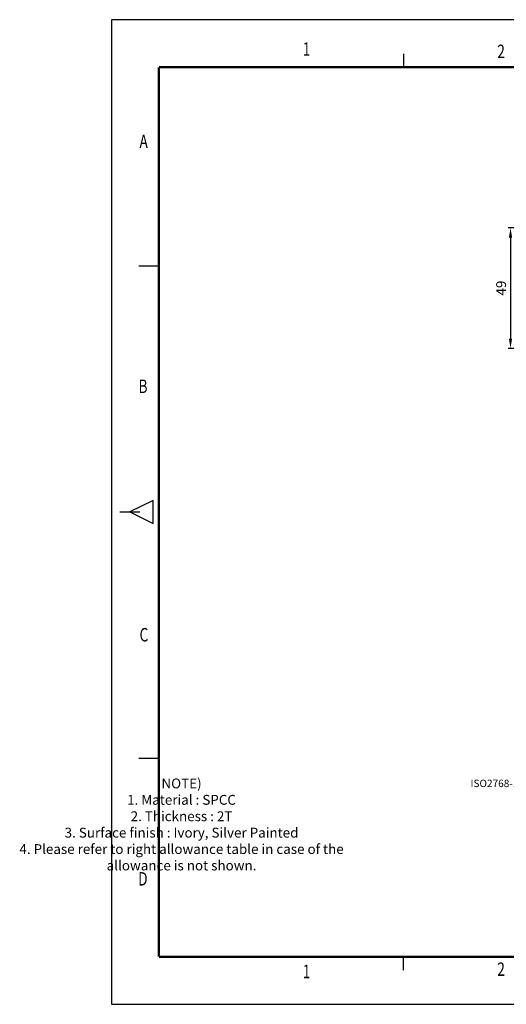
# Model space of a CAD drawing. Units: millimetres. Extents: x -37 to 554, y 0 to 400.
import ezdxf
from ezdxf.enums import TextEntityAlignment as Align

# ---------------------------------------------------------------- set-up
doc = ezdxf.new("R2010")
doc.units = ezdxf.units.MM
for name, color, linetype in [('DIM', 7, 'Continuous'), ('HAT', 251, 'Continuous'), ('TEX', 3, 'Continuous')]:
    doc.layers.add(name, color=color, linetype=linetype)
doc.styles.add('ROMANS', font='romans.shx', dxfattribs={"width": 0.9, "height": 10})
doc.styles.get("Standard").update_dxf_attribs({"font": 'arial.ttf'})
doc.dimstyles.new('사본 A4 ISO-25', dxfattribs={"dimscale": 2, "dimtxt": 2, "dimasz": 2, "dimexe": 0.5, "dimexo": 0.5, "dimtad": 1, "dimtoh": 1, "dimdec": 1, "dimdsep": 46, "dimtxsty": 'Standard', "dimcen": 2.5, "dimclrd": 1, "dimclre": 1, "dimclrt": 3, "dimadec": 0, "dimazin": 0, "dimtfac": 1, "dimtdec": 1, "dimtmove": 0, "dimatfit": 3, "dimfxl": 1, "dimarcsym": 0})

# ---------------------------------------------------------------- blocks, each defined once
blk = doc.blocks.new('*D20')
at = {"layer": 'Defpoints', "color": 0, "transparency": 16777216}
for p in [(199.0143535132159, 315.4710486049048), (162.2026862151592, 266.4711738679607), (199.0143535132159, 266.4711738679607)]:
    blk.add_point(p, dxfattribs=at)
at = {"layer": 'DIM', "color": 1, "lineweight": -2, "transparency": 16777216}
for p, q in [((198.0143535132159, 315.4710486049048), (161.2026862151592, 315.4710486049048)), ((162.2026862151592, 311.4710486049048), (162.2026862151592, 270.4711738679607)), ((198.0143535132159, 266.4711738679607), (161.2026862151592, 266.4711738679607))]:
    blk.add_line(p, q, dxfattribs=at)
at = {"layer": 'DIM', "color": 1, "transparency": 16777216}
for points in [[(161.5360195484926, 311.4710486049048), (162.8693528818259, 311.4710486049048), (162.2026862151592, 315.4710486049048)], [(161.5360195484926, 270.4711738679607), (162.8693528818259, 270.4711738679607), (162.2026862151592, 266.4711738679607)]]:
    blk.add_solid(points, dxfattribs=at)
at = {"layer": 'DIM', "color": 3, "transparency": 16777216, "insert": (158.9103942642724, 290.9711112364328), "char_height": 4, "attachment_point": 5, "rotation": 90}
blk.add_mtext('49', dxfattribs=at)

msp = doc.modelspace()

# ---------------------------------------------------------------- linework, layer by layer
for p, q in [((4.461320486370823e-07, 399.9999995711472), (4.461320486370823e-07, 1.12042698674486e-07)), ((553.9474659633735, 399.999999571147), (4.461320486370823e-07, 399.9999995711472)), ((4.461320486370823e-07, 1.12042698674486e-07), (553.9474659633735, 1.12042698674486e-07))]:
    msp.add_line(p, q)
at = {"const_width": 0.9553171368581245, "flags": 128}
for points in [[(19.30130586485132, 380.6987036100679), (19.30130586485132, 19.30108751618772)], [(19.30243168569667, 380.6987036100679), (534.6461605446545, 380.6987036100676)], [(19.30130586485132, 19.30108751618772), (534.6461605446545, 19.29278361479581)], [(19.30130586485132, 19.30108751618772), (534.6461605446545, 19.29278361479581)]]:
    msp.add_lwpolyline(points, dxfattribs=at)
at = {"layer": 'HAT'}
for p, q in [((118.7142861561321, 386.1694363386049), (118.7142861561321, 380.7104812708439)), ((11.12897542670805, 299.9999997063711), (19.31740802834805, 299.9999997063711)), ((16.90326488843028, 204.7083498846718), (7.486567396542682, 200.0000011387284)), ((16.90326488843028, 195.2916523927855), (16.90326488843028, 204.7083498846718)), ((3.392351095723485, 200.0000011387284), (11.58078369736347, 200.0000011387284)), ((7.486567396542682, 200.0000011387284), (16.90326488843028, 195.2916523927855)), ((11.11287326321133, 99.9999999768186), (19.30130586485132, 99.9999999768186)), ((118.7142861561321, 13.83056334458468), (118.7142861561321, 19.28951841234567))]:
    msp.add_line(p, q, dxfattribs=at)

# ---------------------------------------------------------------- texts
at = {"color": 3, "insert": (28.48671599371892, 72.54641083503765), "char_height": 4, "attachment_point": 5}
msp.add_mtext('NOTE)\\P1. Material : SPCC\\P2. Thickness : 2T\\P3. Surface finish : Ivory, Silver Painted\\P4. Please refer to right allowance table in case of the\\P    allowance is not shown. ', dxfattribs=at)
at = {"layer": 'TEX', "style": 'ROMANS', "width": 0.75}
for s, p in [('1', (79.28799251449652, 387.360660526095)), ('2', (158.366157980986, 386.4191920460959)), ('A', (13.08181340176031, 349.8364682926447)), ('B', (12.820899936106, 250.3714989513986)), ('C', (13.19498010323639, 149.4311331124333)), ('D', (12.76250769106343, 50.26835380939373)), ('1', (79.28799251449652, 12.63933915709453)), ('2', (158.366157980986, 13.5808076370937))]:
    msp.add_text(s, height=5.468880130603445, dxfattribs=at).set_placement(p, align=Align.MIDDLE)
at = {"layer": 'TEX', "insert": (211.8525847044026, 91.2447326814882), "char_height": 3.001970443349753, "attachment_point": 3}
msp.add_mtext('ISO2768-1  : CLASS OF TOLERANCE ', dxfattribs=at)

# ---------------------------------------------------------------- dimensions: what is measured, and where the dimension line sits
at = {"layer": 'DIM'}
dim = msp.add_linear_dim(base=(162.2026862151592, 266.4711738679607), p1=(199.0143535132159, 315.4710486049048), p2=(199.0143535132159, 266.4711738679607), angle=90, dimstyle='사본 A4 ISO-25', dxfattribs=at)
dim.commit()
dim.dimension.update_dxf_attribs({"geometry": '*D20', "text_midpoint": (158.9103942642724, 290.9711112364328)})

doc.saveas('drawing.dxf')
